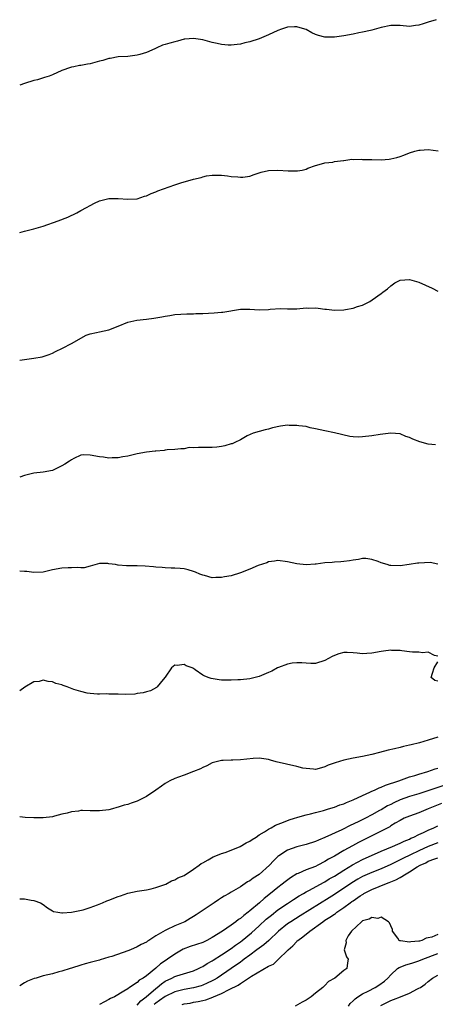
# Model space of a CAD drawing. Units: inches. Extents: x 2649000 to 2652000, y 1557000 to 1560000.
# Drawn here: x 2649000 to 2649088, y 1557205 to 1557415 of the extents above; entities that cross this region are included whole.
import ezdxf

# ---------------------------------------------------------------- set-up
doc = ezdxf.new("R2010")
doc.units = ezdxf.units.IN
doc.header["$MEASUREMENT"] = 0
doc.layers.add('LD26491557_2ft', color=135, linetype='Continuous')

msp = doc.modelspace()

# ---------------------------------------------------------------- linework, layer by layer
at = {"layer": 'LD26491557_2ft'}
for points, elevation in [([(2649088.66, 1557415), (2649087, 1557414.49), (2649085.89, 1557414.11), (2649085, 1557413.85), (2649084.27, 1557413.73), (2649083, 1557413.58), (2649081, 1557413.73), (2649079, 1557413.75), (2649077, 1557413.33), (2649075, 1557412.77), (2649074.73, 1557412.73), (2649073, 1557412.34), (2649072.19, 1557412.19), (2649071, 1557411.94), (2649069, 1557411.58), (2649067, 1557411.29), (2649065, 1557411.27), (2649063.63, 1557411.63), (2649063, 1557411.84), (2649062.21, 1557412.21), (2649061, 1557412.9), (2649060.72, 1557413), (2649059, 1557413.51), (2649058.49, 1557413.51), (2649057, 1557413.4), (2649055.72, 1557413), (2649055, 1557412.71), (2649053, 1557411.77), (2649051, 1557410.95), (2649049, 1557410.27), (2649047.96, 1557410.04), (2649047, 1557409.78), (2649046.28, 1557409.72), (2649045, 1557409.56), (2649044.39, 1557409.61), (2649043, 1557409.74), (2649042.08, 1557409.92), (2649041, 1557410.16), (2649039.46, 1557410.54), (2649039, 1557410.68), (2649037, 1557411), (2649035.17, 1557410.83), (2649035, 1557410.84), (2649033.58, 1557410.42), (2649033, 1557410.32), (2649031.97, 1557410.03), (2649031, 1557409.69), (2649030.43, 1557409.57), (2649029.18, 1557409), (2649028.81, 1557408.81), (2649027, 1557408), (2649025.57, 1557407.57), (2649025, 1557407.43), (2649023, 1557407.2), (2649021, 1557407.09), (2649019.27, 1557406.73), (2649019, 1557406.73), (2649017.69, 1557406.31), (2649017, 1557406.17), (2649015, 1557405.63), (2649014.44, 1557405.56), (2649013, 1557405.26), (2649012.76, 1557405.24), (2649011.54, 1557405), (2649011, 1557404.87), (2649010.79, 1557404.79), (2649009, 1557404.17), (2649007, 1557403.28), (2649006.26, 1557403), (2649005.31, 1557402.69), (2649003.77, 1557402.23), (2649003, 1557402.04), (2649001, 1557401.44), (2649000, 1557401.08)], 7800), ([(2649000, 1557369.67), (2649001, 1557370.01), (2649003, 1557370.5), (2649005, 1557371.04), (2649008.17, 1557372.17), (2649010.26, 1557373), (2649012.14, 1557373.86), (2649013, 1557374.35), (2649014.25, 1557375), (2649015, 1557375.48), (2649015.92, 1557375.92), (2649017, 1557376.46), (2649019, 1557376.97), (2649021, 1557376.94), (2649023, 1557376.77), (2649025, 1557376.89), (2649026.59, 1557377.41), (2649027, 1557377.53), (2649027.99, 1557378.01), (2649029, 1557378.36), (2649029.44, 1557378.56), (2649033, 1557379.86), (2649034.3, 1557380.3), (2649037, 1557381.05), (2649038.61, 1557381.39), (2649039, 1557381.56), (2649039.76, 1557381.76), (2649041, 1557381.94), (2649043, 1557381.9), (2649044.25, 1557381.75), (2649045, 1557381.6), (2649046.47, 1557381.53), (2649047, 1557381.45), (2649047.5, 1557381.5), (2649049, 1557381.72), (2649049.94, 1557382.06), (2649051.45, 1557382.55), (2649053, 1557382.93), (2649055, 1557383), (2649057.15, 1557382.85), (2649059.15, 1557382.85), (2649060.14, 1557383), (2649061, 1557383.19), (2649061.36, 1557383.36), (2649063, 1557383.96), (2649064.29, 1557384.29), (2649065, 1557384.5), (2649066.68, 1557384.68), (2649067, 1557384.78), (2649068.94, 1557385.06), (2649069, 1557385.06), (2649070.72, 1557385.28), (2649071, 1557385.26), (2649072.7, 1557385.3), (2649073, 1557385.27), (2649074.76, 1557385.24), (2649075, 1557385.22), (2649077, 1557385.2), (2649078.67, 1557385.33), (2649079, 1557385.38), (2649080.31, 1557385.69), (2649081, 1557385.89), (2649081.82, 1557386.18), (2649083, 1557386.65), (2649084.15, 1557387), (2649085, 1557387.22), (2649085.25, 1557387.25), (2649087, 1557387.35), (2649089.12, 1557387.12)], 7802), ([(2649000, 1557342.49), (2649001, 1557342.65), (2649003, 1557342.92), (2649004.77, 1557343.23), (2649005, 1557343.28), (2649006.28, 1557343.72), (2649007, 1557344), (2649007.64, 1557344.36), (2649009.09, 1557345.09), (2649011, 1557346.1), (2649014.18, 1557347.82), (2649015, 1557348.12), (2649016.38, 1557348.38), (2649017, 1557348.55), (2649019, 1557348.97), (2649021, 1557349.76), (2649023, 1557350.6), (2649024.96, 1557351.04), (2649027, 1557351.23), (2649028.57, 1557351.43), (2649030.28, 1557351.72), (2649031, 1557351.9), (2649031.99, 1557352.01), (2649033, 1557352.23), (2649035.59, 1557352.41), (2649037, 1557352.41), (2649037.54, 1557352.46), (2649039, 1557352.49), (2649041.41, 1557352.59), (2649043, 1557352.72), (2649043.25, 1557352.75), (2649047, 1557353.37), (2649047.35, 1557353.35), (2649049, 1557353.38), (2649051, 1557353.26), (2649053, 1557353.32), (2649053.36, 1557353.36), (2649055.52, 1557353.52), (2649057, 1557353.45), (2649057.48, 1557353.48), (2649059, 1557353.42), (2649061, 1557353.63), (2649061.6, 1557353.6), (2649063, 1557353.67), (2649063.56, 1557353.56), (2649065, 1557353.41), (2649065.36, 1557353.36), (2649067, 1557353.2), (2649069, 1557353.27), (2649069.34, 1557353.34), (2649071, 1557353.59), (2649071.94, 1557353.94), (2649073, 1557354.23), (2649074.54, 1557355), (2649076.23, 1557356.23), (2649077, 1557356.75), (2649077.32, 1557357), (2649078.32, 1557357.68), (2649079, 1557358.32), (2649079.91, 1557359), (2649081, 1557359.53), (2649083, 1557359.67), (2649085, 1557359.14), (2649087.83, 1557357.83), (2649089, 1557357.19)], 7804), ([(2649088.52, 1557324.52), (2649087, 1557324.66), (2649085.17, 1557325.17), (2649083.69, 1557325.69), (2649083, 1557326.06), (2649082.25, 1557326.25), (2649081, 1557326.83), (2649079, 1557327.02), (2649076.73, 1557326.73), (2649075, 1557326.42), (2649073, 1557326.18), (2649072.15, 1557326.15), (2649071, 1557326.22), (2649070.3, 1557326.3), (2649067, 1557327.08), (2649065, 1557327.45), (2649063, 1557327.92), (2649061.86, 1557328.14), (2649061, 1557328.37), (2649059.45, 1557328.55), (2649059, 1557328.65), (2649057.36, 1557328.64), (2649057, 1557328.66), (2649055.54, 1557328.46), (2649053.86, 1557328.14), (2649053, 1557327.84), (2649052.3, 1557327.7), (2649051, 1557327.33), (2649049.73, 1557327), (2649048.4, 1557326.4), (2649047, 1557325.6), (2649045.79, 1557325), (2649045.25, 1557324.75), (2649045, 1557324.71), (2649043.71, 1557324.29), (2649043, 1557324.18), (2649041.97, 1557324.03), (2649041, 1557323.95), (2649039.91, 1557323.91), (2649039, 1557323.9), (2649038.04, 1557323.96), (2649037, 1557323.83), (2649036.1, 1557323.9), (2649035, 1557323.66), (2649034.32, 1557323.68), (2649033, 1557323.48), (2649031.42, 1557323.42), (2649031, 1557323.36), (2649030.73, 1557323.27), (2649029, 1557323.18), (2649028.86, 1557323.14), (2649027, 1557322.93), (2649025, 1557322.57), (2649023, 1557322.12), (2649021.93, 1557321.93), (2649021, 1557321.72), (2649019.71, 1557321.71), (2649019, 1557321.64), (2649017.85, 1557321.85), (2649017, 1557321.93), (2649015, 1557322.33), (2649013.64, 1557322.36), (2649013, 1557322.3), (2649011.56, 1557321.56), (2649011, 1557321.32), (2649010.59, 1557321), (2649009.59, 1557320.41), (2649009, 1557320), (2649007, 1557319.06), (2649005, 1557318.69), (2649003, 1557318.46), (2649001, 1557317.97), (2649000, 1557317.65)], 7806), ([(2649089, 1557299.12), (2649087.43, 1557299.43), (2649085, 1557299.34), (2649084.7, 1557299.3), (2649082.91, 1557299), (2649081, 1557298.73), (2649079, 1557298.81), (2649078.84, 1557298.84), (2649078.24, 1557299), (2649077, 1557299.39), (2649076.33, 1557299.67), (2649075, 1557300.1), (2649073.7, 1557300.3), (2649073, 1557300.31), (2649072.12, 1557300.12), (2649071, 1557299.95), (2649070.2, 1557299.8), (2649069, 1557299.67), (2649068.39, 1557299.61), (2649067, 1557299.54), (2649066.52, 1557299.48), (2649065, 1557299.36), (2649063.11, 1557299.11), (2649062.93, 1557299.07), (2649061, 1557298.98), (2649059, 1557299.19), (2649057, 1557299.62), (2649055, 1557299.86), (2649054.27, 1557299.73), (2649053, 1557299.58), (2649052.59, 1557299.41), (2649050.79, 1557298.79), (2649049, 1557298.02), (2649047, 1557297.23), (2649045, 1557296.65), (2649043.6, 1557296.4), (2649043, 1557296.25), (2649041.74, 1557296.26), (2649041, 1557296.22), (2649039.33, 1557296.67), (2649039, 1557296.74), (2649038.38, 1557297), (2649037.43, 1557297.43), (2649037, 1557297.56), (2649035.88, 1557297.88), (2649035, 1557298.1), (2649034.15, 1557298.15), (2649033, 1557298.27), (2649032.26, 1557298.26), (2649031, 1557298.29), (2649030.36, 1557298.36), (2649029, 1557298.43), (2649028.52, 1557298.52), (2649026.69, 1557298.69), (2649025, 1557298.74), (2649024.73, 1557298.73), (2649023, 1557298.78), (2649022.75, 1557298.75), (2649021, 1557298.92), (2649020.91, 1557298.91), (2649020.37, 1557299), (2649019, 1557299.2), (2649018.78, 1557299.22), (2649017, 1557299.22), (2649015, 1557298.7), (2649013.7, 1557298.3), (2649013, 1557298.3), (2649012.38, 1557298.38), (2649011, 1557298.29), (2649010.33, 1557298.33), (2649009, 1557298.28), (2649007, 1557297.91), (2649005, 1557297.42), (2649003, 1557297.31), (2649001.52, 1557297.52), (2649001, 1557297.57), (2649000, 1557297.6)], 7808), ([(2649089, 1557279.49), (2649088.33, 1557279.67), (2649087, 1557280.36), (2649085.75, 1557280.25), (2649085, 1557280.36), (2649083.64, 1557280.36), (2649083, 1557280.45), (2649081.37, 1557280.63), (2649081, 1557280.69), (2649079.26, 1557280.74), (2649079, 1557280.76), (2649077.44, 1557280.56), (2649077, 1557280.51), (2649075, 1557280.14), (2649073.9, 1557280.1), (2649073, 1557280.02), (2649071.83, 1557280.17), (2649071, 1557280.23), (2649069.7, 1557280.3), (2649069, 1557280.27), (2649067.97, 1557280.03), (2649067, 1557279.63), (2649066.56, 1557279.44), (2649065, 1557278.56), (2649063, 1557277.97), (2649061.97, 1557277.97), (2649061, 1557278), (2649060.09, 1557278.09), (2649059, 1557278.12), (2649058.01, 1557278.01), (2649057, 1557277.79), (2649055.09, 1557277.09), (2649054.88, 1557277), (2649053.66, 1557276.34), (2649053, 1557276.04), (2649051, 1557275.21), (2649049, 1557274.69), (2649047, 1557274.47), (2649046.48, 1557274.48), (2649045, 1557274.42), (2649043, 1557274.44), (2649042.47, 1557274.47), (2649040.74, 1557274.74), (2649040.14, 1557275), (2649039.3, 1557275.3), (2649039, 1557275.47), (2649037.39, 1557276.61), (2649037, 1557276.86), (2649036.74, 1557277), (2649035.45, 1557277.45), (2649035, 1557277.74), (2649033.5, 1557277.5), (2649033, 1557277.6), (2649032.35, 1557277), (2649030.97, 1557275.03), (2649030.56, 1557274.56), (2649029.27, 1557273), (2649029.13, 1557272.87), (2649027.86, 1557272.14), (2649027, 1557271.91), (2649026.32, 1557271.68), (2649025, 1557271.55), (2649024.55, 1557271.45), (2649022.61, 1557271.39), (2649021, 1557271.41), (2649020.54, 1557271.46), (2649019, 1557271.45), (2649018.47, 1557271.53), (2649017, 1557271.4), (2649016.55, 1557271.45), (2649015, 1557271.54), (2649014.38, 1557271.62), (2649013, 1557272.01), (2649011.56, 1557272.43), (2649010.09, 1557273), (2649009.29, 1557273.29), (2649009, 1557273.38), (2649007.73, 1557273.73), (2649007, 1557274.04), (2649006.09, 1557274.09), (2649005, 1557274.39), (2649004.15, 1557274.15), (2649003, 1557274.07), (2649001.11, 1557272.89), (2649000, 1557272.11)], 7810), ([(2649089, 1557274.16), (2649088.36, 1557274.36), (2649087.64, 1557275), (2649087.9, 1557275.9), (2649088.26, 1557277), (2649089, 1557278.28)], 7810), ([(2649089, 1557262.27), (2649087, 1557261.65), (2649085.1, 1557261.1), (2649083.33, 1557260.67), (2649083, 1557260.56), (2649081.69, 1557260.31), (2649081, 1557260.09), (2649079.77, 1557259.77), (2649078.47, 1557259.53), (2649076.63, 1557259), (2649075, 1557258.58), (2649073, 1557258.13), (2649071, 1557257.78), (2649069, 1557257.4), (2649067.16, 1557256.84), (2649065.71, 1557256.29), (2649065, 1557255.95), (2649064.23, 1557255.77), (2649063, 1557255.4), (2649062.57, 1557255.43), (2649061, 1557255.57), (2649060.29, 1557255.71), (2649059, 1557256.06), (2649054.64, 1557257), (2649053.37, 1557257.37), (2649053, 1557257.53), (2649051, 1557257.82), (2649049.74, 1557257.74), (2649047, 1557257.44), (2649045.38, 1557257.38), (2649045, 1557257.39), (2649043.33, 1557257.33), (2649043, 1557257.34), (2649041, 1557256.8), (2649039.82, 1557256.18), (2649039, 1557255.83), (2649038.47, 1557255.53), (2649037, 1557254.95), (2649035, 1557254.19), (2649033.78, 1557253.78), (2649033, 1557253.47), (2649032, 1557253), (2649031, 1557252.41), (2649030.19, 1557251.81), (2649029, 1557250.97), (2649027, 1557249.64), (2649025.73, 1557249), (2649025, 1557248.66), (2649023.75, 1557248.25), (2649023, 1557247.96), (2649022.22, 1557247.78), (2649021, 1557247.35), (2649020.71, 1557247.29), (2649019.75, 1557247), (2649019, 1557246.81), (2649017, 1557246.56), (2649015, 1557246.59), (2649013.37, 1557246.63), (2649013, 1557246.63), (2649012.55, 1557246.55), (2649011, 1557246.38), (2649010.11, 1557246.11), (2649009, 1557245.85), (2649007.43, 1557245.43), (2649007, 1557245.34), (2649005, 1557245.07), (2649003, 1557245.08), (2649001.2, 1557245.2), (2649000, 1557245.33)], 7812), ([(2649000, 1557227.89), (2649001, 1557227.83), (2649002.43, 1557227.57), (2649003, 1557227.53), (2649004.43, 1557227), (2649005, 1557226.64), (2649005.92, 1557225.92), (2649007, 1557225.33), (2649007.2, 1557225.2), (2649008.14, 1557225), (2649009, 1557224.85), (2649009.11, 1557224.89), (2649011, 1557224.99), (2649013.55, 1557225.55), (2649015, 1557226.02), (2649016.59, 1557226.59), (2649017.6, 1557227), (2649018.56, 1557227.44), (2649019, 1557227.58), (2649021, 1557228.39), (2649021.48, 1557228.52), (2649023, 1557229.07), (2649025, 1557229.49), (2649027, 1557229.79), (2649028.02, 1557230.02), (2649029, 1557230.27), (2649030.92, 1557230.92), (2649031.11, 1557231), (2649032.32, 1557231.68), (2649033, 1557231.89), (2649033.69, 1557232.31), (2649035, 1557232.86), (2649037, 1557234.17), (2649038.19, 1557235), (2649038.63, 1557235.37), (2649039, 1557235.54), (2649040.14, 1557236.14), (2649041.21, 1557236.79), (2649041.79, 1557237), (2649043, 1557237.48), (2649043.73, 1557237.73), (2649045, 1557238.21), (2649046.98, 1557239), (2649048.24, 1557239.76), (2649049, 1557240.13), (2649049.48, 1557240.52), (2649050.34, 1557241), (2649051, 1557241.45), (2649052.1, 1557242.1), (2649053, 1557242.72), (2649053.58, 1557243), (2649054.46, 1557243.54), (2649056.16, 1557244.16), (2649057.35, 1557244.65), (2649058.53, 1557245), (2649059, 1557245.17), (2649059.21, 1557245.21), (2649061, 1557245.76), (2649061.95, 1557245.95), (2649063, 1557246.27), (2649064.69, 1557246.69), (2649065.73, 1557247), (2649067, 1557247.4), (2649068.15, 1557247.85), (2649069, 1557248.11), (2649069.6, 1557248.4), (2649071, 1557248.91), (2649073, 1557249.88), (2649074.54, 1557250.54), (2649075, 1557250.77), (2649075.55, 1557251), (2649076.52, 1557251.48), (2649077, 1557251.64), (2649077.92, 1557252.08), (2649080.7, 1557253), (2649083, 1557253.8), (2649084.13, 1557254.13), (2649085, 1557254.43), (2649086.93, 1557255), (2649088.47, 1557255.53), (2649089, 1557255.67)], 7814), ([(2649090.08, 1557251.92), (2649085, 1557250.24), (2649083, 1557249.61), (2649081, 1557248.9), (2649079.68, 1557248.32), (2649079, 1557247.97), (2649078.34, 1557247.66), (2649077, 1557246.84), (2649076.63, 1557246.63), (2649075, 1557245.71), (2649073.64, 1557245), (2649072.37, 1557244.37), (2649071, 1557243.73), (2649070.49, 1557243.51), (2649068.57, 1557242.57), (2649065, 1557240.94), (2649063.62, 1557240.38), (2649063, 1557240.08), (2649061, 1557239.41), (2649059, 1557238.91), (2649057, 1557238.19), (2649055.17, 1557237), (2649055, 1557236.86), (2649054.07, 1557235.93), (2649053.22, 1557235), (2649051, 1557233.03), (2649049.73, 1557232.27), (2649049, 1557231.66), (2649048.54, 1557231.46), (2649047, 1557230.44), (2649045.56, 1557229.56), (2649045, 1557229.25), (2649044.6, 1557229), (2649043.57, 1557228.43), (2649043, 1557228.04), (2649042.36, 1557227.64), (2649041.44, 1557227), (2649041, 1557226.72), (2649038.44, 1557225), (2649037.55, 1557224.45), (2649037, 1557224.08), (2649036.31, 1557223.69), (2649035.15, 1557223), (2649033, 1557222.1), (2649031.24, 1557221.24), (2649031, 1557221.14), (2649029, 1557219.95), (2649027.5, 1557219), (2649027.18, 1557218.82), (2649027, 1557218.66), (2649025.86, 1557218.14), (2649025, 1557217.61), (2649023.6, 1557217), (2649023, 1557216.76), (2649019.6, 1557215.6), (2649019, 1557215.41), (2649017.14, 1557214.86), (2649017, 1557214.8), (2649015.54, 1557214.46), (2649015, 1557214.29), (2649013.97, 1557214.03), (2649013, 1557213.76), (2649011, 1557213.1), (2649010.73, 1557213), (2649009, 1557212.44), (2649008.31, 1557212.31), (2649007, 1557211.92), (2649005, 1557211.44), (2649003.49, 1557211), (2649003.1, 1557210.9), (2649001.63, 1557210.37), (2649001, 1557210), (2649000, 1557209.37)], 7816), ([(2649089.83, 1557248.17), (2649087, 1557247), (2649085, 1557246.2), (2649083, 1557245.48), (2649081.87, 1557245), (2649081, 1557244.57), (2649079.96, 1557243.96), (2649079, 1557243.37), (2649078.78, 1557243.22), (2649077, 1557242.25), (2649072.14, 1557239.86), (2649070.84, 1557239.16), (2649069, 1557238.15), (2649067, 1557236.96), (2649065.73, 1557236.27), (2649065, 1557235.8), (2649063.48, 1557235), (2649063, 1557234.76), (2649061, 1557234), (2649059.26, 1557233.26), (2649059, 1557233.16), (2649057.65, 1557232.35), (2649056.5, 1557231.5), (2649055.91, 1557231), (2649055, 1557230.29), (2649053.39, 1557229), (2649052.05, 1557227.95), (2649051.03, 1557227), (2649049, 1557225.28), (2649048.65, 1557225), (2649047.69, 1557224.31), (2649047, 1557223.7), (2649046.56, 1557223.44), (2649046.02, 1557223), (2649045, 1557222.26), (2649043.16, 1557221), (2649041, 1557219.62), (2649039.85, 1557219), (2649039, 1557218.6), (2649036.31, 1557217.69), (2649034.84, 1557217.16), (2649033, 1557216.11), (2649031.49, 1557215), (2649031, 1557214.69), (2649029.99, 1557214.01), (2649029, 1557213.11), (2649027, 1557211.48), (2649026.3, 1557211), (2649025.47, 1557210.53), (2649025, 1557210.06), (2649023.39, 1557209), (2649023, 1557208.72), (2649022.18, 1557208.18), (2649020.18, 1557207), (2649019.37, 1557206.63), (2649019, 1557206.4), (2649018.04, 1557205.96), (2649017, 1557205.37)], 7818), ([(2649025, 1557205.25), (2649025.83, 1557206.17), (2649026.94, 1557207), (2649029, 1557208.79), (2649029.3, 1557209), (2649030.21, 1557209.79), (2649031, 1557210.33), (2649032.42, 1557211), (2649033, 1557211.31), (2649033.48, 1557211.48), (2649037, 1557212.57), (2649038.04, 1557213), (2649038.67, 1557213.33), (2649039, 1557213.47), (2649039.91, 1557214.09), (2649041, 1557214.66), (2649041.2, 1557214.8), (2649043, 1557215.94), (2649045, 1557217.27), (2649045.98, 1557218.02), (2649047, 1557218.72), (2649047.36, 1557219), (2649049.35, 1557220.65), (2649051, 1557222.11), (2649052.5, 1557223.5), (2649053.59, 1557224.41), (2649055, 1557225.49), (2649057, 1557226.84), (2649057.26, 1557227), (2649058.3, 1557227.7), (2649059.51, 1557228.49), (2649060.43, 1557229), (2649061, 1557229.34), (2649061.69, 1557229.69), (2649064.66, 1557231.34), (2649065, 1557231.51), (2649065.91, 1557232.09), (2649067, 1557232.72), (2649069, 1557233.97), (2649070.89, 1557235.11), (2649073, 1557236.23), (2649077, 1557237.98), (2649079.41, 1557239), (2649080.5, 1557239.5), (2649081, 1557239.71), (2649081.86, 1557240.14), (2649083, 1557240.59), (2649083.26, 1557240.74), (2649083.92, 1557241), (2649085, 1557241.54), (2649085.98, 1557241.98), (2649087, 1557242.49), (2649088.19, 1557243), (2649089, 1557243.4)], 7820), ([(2649089, 1557239.8), (2649086.99, 1557239.01), (2649085, 1557238.09), (2649083.2, 1557237.2), (2649081.57, 1557236.43), (2649081, 1557236.14), (2649079, 1557235.16), (2649077, 1557234.26), (2649075, 1557233.48), (2649073, 1557232.58), (2649071.98, 1557232.02), (2649070.72, 1557231.28), (2649067, 1557228.8), (2649065.91, 1557228.09), (2649059.75, 1557224.25), (2649057.73, 1557223), (2649057, 1557222.51), (2649055.11, 1557221), (2649053.03, 1557218.97), (2649051.96, 1557218.04), (2649051, 1557217.37), (2649050.52, 1557217), (2649049, 1557215.9), (2649047.79, 1557215), (2649047.35, 1557214.65), (2649047, 1557214.41), (2649045.02, 1557213), (2649042.05, 1557211), (2649041.41, 1557210.59), (2649041, 1557210.39), (2649039.92, 1557209.92), (2649039, 1557209.5), (2649038.63, 1557209.37), (2649037, 1557208.93), (2649035, 1557208.54), (2649033, 1557208.03), (2649031, 1557207.09), (2649029.77, 1557206.23), (2649029, 1557205.66), (2649028.63, 1557205.37)], 7822), ([(2649034.63, 1557205.37), (2649035, 1557205.48), (2649036.32, 1557205.68), (2649037, 1557205.84), (2649038.01, 1557205.99), (2649039, 1557206.24), (2649039.62, 1557206.38), (2649041.09, 1557206.91), (2649041.25, 1557207), (2649043, 1557207.74), (2649044.58, 1557208.58), (2649046.51, 1557209.49), (2649047, 1557209.85), (2649049.38, 1557211.38), (2649053, 1557213.51), (2649054.02, 1557213.98), (2649055, 1557214.9), (2649055.06, 1557214.94), (2649055.11, 1557215), (2649057, 1557216.84), (2649057.13, 1557217), (2649058.14, 1557217.86), (2649059, 1557218.81), (2649059.11, 1557218.89), (2649059.2, 1557219), (2649060.26, 1557219.74), (2649061.78, 1557221), (2649064.54, 1557223), (2649065, 1557223.3), (2649066.07, 1557223.93), (2649067, 1557224.59), (2649067.25, 1557224.75), (2649067.56, 1557225), (2649069, 1557226), (2649070.34, 1557227), (2649070.73, 1557227.27), (2649071, 1557227.47), (2649072.47, 1557228.47), (2649073, 1557228.81), (2649073.12, 1557228.88), (2649073.3, 1557229), (2649075, 1557229.87), (2649076.52, 1557230.52), (2649077.72, 1557231), (2649078.68, 1557231.32), (2649079, 1557231.47), (2649080.12, 1557231.88), (2649081, 1557232.43), (2649081.39, 1557232.61), (2649081.9, 1557233), (2649083, 1557233.62), (2649084.65, 1557234.65), (2649085.24, 1557235), (2649086.45, 1557235.55), (2649087, 1557235.85), (2649088.39, 1557236.39), (2649089, 1557236.59)], 7824), ([(2649089, 1557220.27), (2649087.73, 1557219.73), (2649087, 1557219.54), (2649086.53, 1557219.47), (2649085.65, 1557219), (2649085.12, 1557218.88), (2649085, 1557218.82), (2649083.31, 1557218.69), (2649083, 1557218.61), (2649081.07, 1557218.93), (2649080.93, 1557218.93), (2649080.82, 1557219), (2649080.51, 1557219.49), (2649079.41, 1557221), (2649079.36, 1557221.36), (2649079, 1557222.14), (2649078.77, 1557222.77), (2649078.52, 1557223), (2649077, 1557223.94), (2649076.29, 1557223.71), (2649075, 1557223.87), (2649074.44, 1557223.56), (2649073, 1557223.16), (2649072.76, 1557223), (2649070.65, 1557221), (2649069.95, 1557219.95), (2649069.43, 1557219), (2649069.49, 1557218.51), (2649069.12, 1557217), (2649069.55, 1557215.55), (2649069.96, 1557215), (2649069.79, 1557214.21), (2649069.63, 1557213), (2649069, 1557212.62), (2649067.1, 1557211), (2649065.77, 1557210.23), (2649065, 1557209.44), (2649064.52, 1557209), (2649063, 1557207.76), (2649062.03, 1557207), (2649061.43, 1557206.57), (2649061, 1557206.31), (2649060.15, 1557205.85), (2649058.69, 1557205)], 7826), ([(2649069.99, 1557205), (2649070.39, 1557205.61), (2649071, 1557206.14), (2649071.4, 1557206.6), (2649071.97, 1557207), (2649073, 1557207.61), (2649074.22, 1557208.22), (2649075.67, 1557209), (2649076.49, 1557209.51), (2649077.66, 1557210.34), (2649078.36, 1557211), (2649079, 1557211.71), (2649080.47, 1557213), (2649080.77, 1557213.23), (2649081, 1557213.3), (2649082.19, 1557213.81), (2649083, 1557214), (2649083.73, 1557214.27), (2649085, 1557214.64), (2649085.83, 1557215), (2649089, 1557216.23)], 7828), ([(2649076.88, 1557205.12), (2649078.18, 1557205.82), (2649079, 1557206.21), (2649079.59, 1557206.41), (2649081.07, 1557207), (2649083, 1557207.79), (2649084.67, 1557208.67), (2649085, 1557208.81), (2649085.32, 1557209), (2649086.33, 1557209.67), (2649087, 1557210.27), (2649087.92, 1557211), (2649089, 1557211.62)], 7830)]:
    msp.add_lwpolyline(points, dxfattribs=dict(at, elevation=elevation))

doc.saveas('drawing.dxf')
